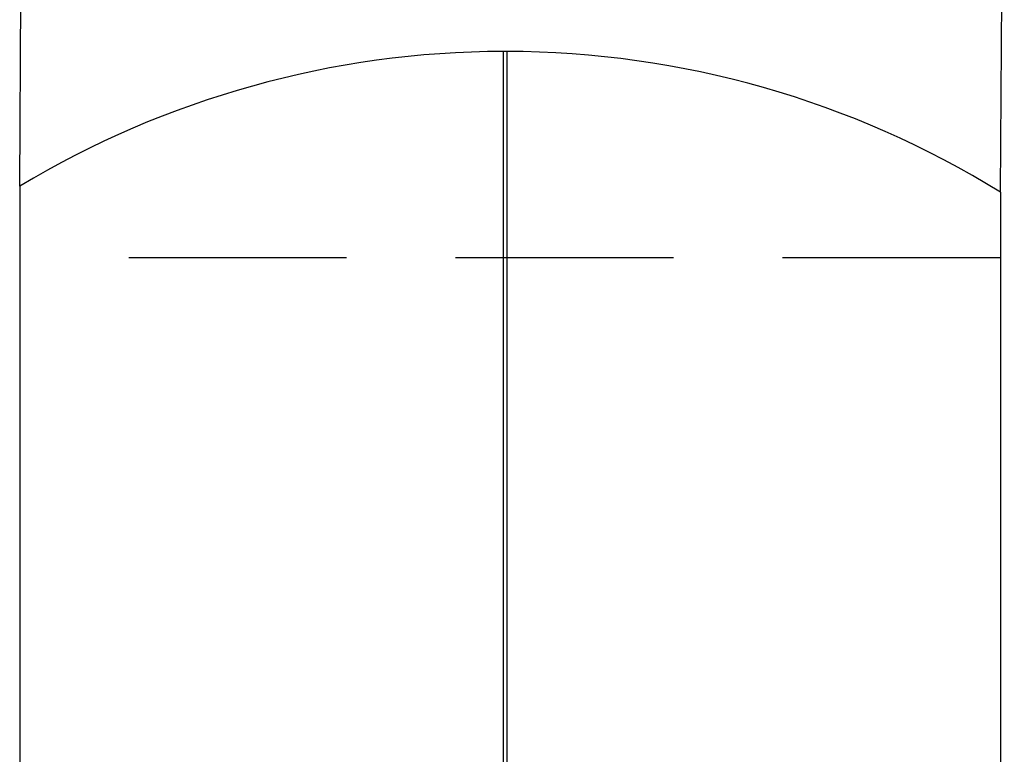
# Model space of a CAD drawing. Units: millimetres. Extents: x 0 to 210, y 0 to 297.
# Drawn here: x 129 to 159, y 233 to 256 of the extents above; entities that cross this region are included whole.
import ezdxf
from ezdxf.enums import TextEntityAlignment as Align

# ---------------------------------------------------------------- set-up
doc = ezdxf.new("R2010")
doc.units = ezdxf.units.MM
doc.linetypes.add('HIDDEN', pattern=[10, 6.667, -3.333])
doc.layers.add('LAYER0', color=7, linetype='Continuous')
doc.styles.add('VISI1-courier new', font='txt')
doc.dimstyles.new('VisiStyle', dxfattribs={"dimtxt": 4, "dimasz": 2.835641, "dimexe": 3, "dimexo": 0, "dimgap": 1.5, "dimtad": 1, "dimdsep": 46, "dimtxsty": 'VISI1-courier new', "dimblk1": 'ArrowheadClosed', "dimblk2": 'ArrowheadClosed', "dimsah": 1, "dimcen": 0, "dimclrt": 7, "dimaunit": 1, "dimadec": 3, "dimazin": 2, "dimtfac": 0.8, "dimtmove": 0, "dimatfit": 3, "dimfxl": 1, "dimtolj": 1, "dimtzin": 4, "dimarcsym": 0})

# ---------------------------------------------------------------- blocks, each defined once
blk = doc.blocks.new('Plotview 3')
at = {"layer": 'LAYER0', "color": 136, "linetype": 'Continuous'}
for p, q in [((143.352, 230.644), (143.352, 254.91)), ((143.46, 254.91), (143.46, 230.649))]:
    blk.add_line(p, q, dxfattribs=at)
at = {"layer": 'LAYER0', "color": 4, "linetype": 'Continuous'}
for p, q in [((143.46, 254.91), (143.352, 254.91)), ((128.556, 250.791), (128.556, 204.009)), ((158.556, 250.609), (158.556, 204.192))]:
    blk.add_line(p, q, dxfattribs=at)
at = {"layer": 'LAYER0', "color": 2, "linetype": 'HIDDEN'}
blk.add_line((158.556, 248.6), (128.556, 248.6), dxfattribs=at)
at = {"layer": 'LAYER0', "color": 4, "linetype": 'Continuous'}
for start, end in [(90.1074, 121.0033), (58.2986, 89.8926)]:
    blk.add_arc((143.406, 226.08), 28.83, start, end, dxfattribs=at)
blk = doc.blocks.new('ArrowheadClosed')
at = {"color": 0}
for p, q in [((0, 0), (-1, 0.176)), ((-1, 0.176), (-1, -0.176)), ((-1, -0.176), (0, 0))]:
    blk.add_line(p, q, dxfattribs=at)
blk = doc.blocks.new('*D25')
at = {"layer": 'LAYER0', "color": 56, "linetype": 'Continuous'}
for p, q in [((128.556, 250.791), (128.673, 269.982)), ((158.556, 250.609), (158.673, 269.799)), ((128.654, 266.982), (158.654, 266.799))]:
    blk.add_line(p, q, dxfattribs=at)
at = {"layer": 'LAYER0', "color": 56, "linetype": 'Continuous', "extrusion": (0, 0, -1), "xscale": 2.835640909808854, "yscale": 2.835640909808854, "zscale": 2.835640909808854, "rotation": 0.3490771213060253}
blk.add_blockref('ArrowheadClosed', (-128.654, 266.982), dxfattribs=at)
at = {"layer": 'LAYER0', "color": 56, "linetype": 'Continuous', "xscale": 2.835640909808854, "yscale": 2.835640909808854, "zscale": 2.835640909808854, "rotation": 359.650922878694}
blk.add_blockref('ArrowheadClosed', (158.654, 266.799), dxfattribs=at)
at = {"layer": 'LAYER0', "color": 230, "linetype": 'Continuous', "style": 'VISI1-courier new', "width": 0.931767}
blk.add_text('%%uB', height=4, rotation=359.6509, dxfattribs=at).set_placement((141.707, 268.402), (145.62, 268.378), align=Align.FIT)

msp = doc.modelspace()

# ---------------------------------------------------------------- block references
at = {"layer": 'LAYER0', "color": 4, "linetype": 'Continuous'}
msp.add_blockref('Plotview 3', (0, 0), dxfattribs=at)

# ---------------------------------------------------------------- dimensions: what is measured, and where the dimension line sits
at = {"layer": 'LAYER0', "color": 56, "linetype": 'Continuous'}
dim = msp.add_linear_dim(base=(145.377, 266.88), p1=(128.556, 250.791), p2=(158.556, 250.609), angle=359.6509, text='%%u <> B', dimstyle='VisiStyle', override={"dimasz": 2.835641, "dimjust": 0, "dimclrt": 230, "dimatfit": 1}, dxfattribs=at)
dim.commit()
dim.dimension.update_dxf_attribs({"geometry": '*D25', "text_midpoint": (147.12, 268.369), "dimtype": 160})

doc.saveas('drawing.dxf')
